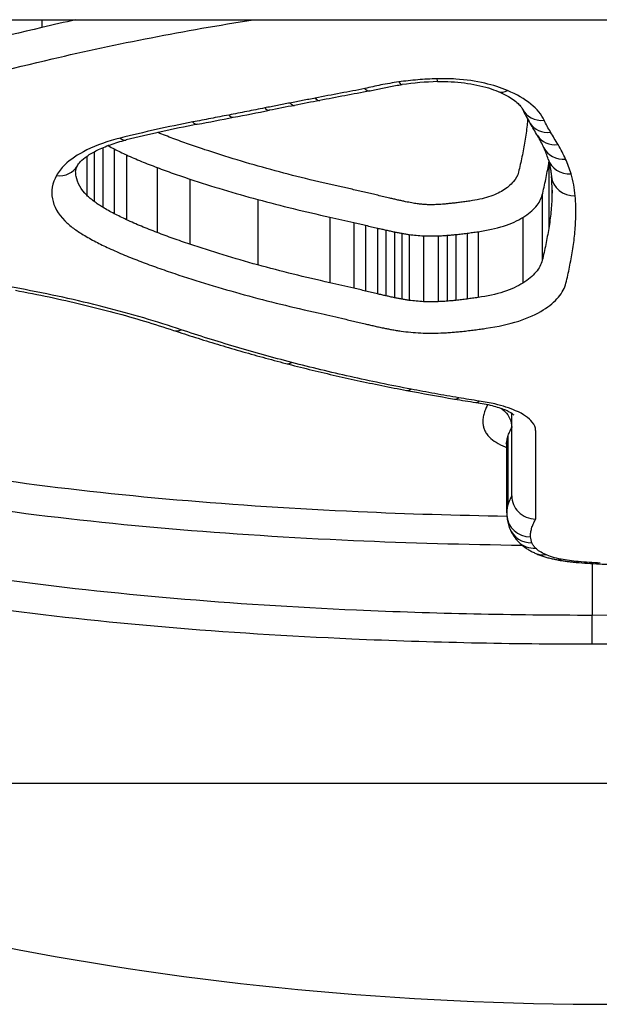
# Model space of a CAD drawing. Units: millimetres. Extents: x -2778 to 3830, y -2509 to 4243.
# Drawn here: x 168 to 170, y -428 to -424 of the extents above; entities that cross this region are included whole.
import ezdxf

# ---------------------------------------------------------------- set-up
doc = ezdxf.new("R2010")
doc.units = ezdxf.units.MM
doc.header["$LTSCALE"] = 100
doc.layers.add('SW_Toestellen', color=2, linetype='Continuous')

msp = doc.modelspace()

# ---------------------------------------------------------------- linework, layer by layer
at = {"layer": 'SW_Toestellen'}
for p, q in [((-349.1241, -424.0947), (330.1437, -424.0947)), ((168.1147, -424.0947), (168.1147, -424.127)), ((168.3697, -424.6306), (168.3697, -424.8809)), ((168.3026, -424.667), (168.3026, -424.8304)), ((168.3331, -424.6482), (168.3331, -424.8564)), ((168.4174, -424.6361), (168.4174, -424.9076)), ((168.469, -424.661), (168.469, -424.9329)), ((168.5969, -424.714), (168.5969, -424.9865)), ((170.2387, -424.697), (170.2387, -424.9693)), ((168.7341, -424.7624), (168.7341, -425.0355)), ((170.2522, -424.7882), (170.2522, -424.8311)), ((170.2114, -424.8292), (170.2114, -425.1031)), ((169.0188, -424.848), (169.0188, -425.1222)), ((169.3209, -424.9218), (169.3209, -425.197)), ((170.1308, -424.9233), (170.1308, -425.1984)), ((169.4215, -424.9446), (169.4215, -425.22)), ((169.4713, -424.9563), (169.4713, -425.2319)), ((169.521, -424.968), (169.521, -425.2437)), ((169.5564, -424.9761), (169.5564, -425.2519)), ((169.5924, -424.9839), (169.5924, -425.2598)), ((169.6227, -424.9897), (169.6227, -425.2657)), ((169.6539, -424.9947), (169.6539, -425.2708)), ((169.7139, -425.0003), (169.7139, -425.2764)), ((169.7756, -425.0005), (169.7756, -425.2766)), ((169.813, -424.9982), (169.813, -425.2743)), ((169.8498, -424.9948), (169.8498, -425.2709)), ((169.8964, -424.9894), (169.8964, -425.2653)), ((169.9424, -424.9831), (169.9424, -425.259)), ((170.0834, -426.0902), (170.0834, -425.7437)), ((170.1834, -425.8161), (170.1834, -426.188)), ((170.0624, -426.1609), (170.0624, -425.8738)), ((170.0674, -425.8419), (170.0674, -426.1286)), ((170.4208, -426.3742), (170.4208, -426.5914)), ((170.4208, -426.7113), (170.4208, -426.5914)), ((165.0952, -427.2947), (175.9244, -427.2947))]:
    msp.add_line(p, q, dxfattribs=at)
for centre, major_axis, ratio, start_param, end_param in [((169.7703, -424.2541), (0.0028, -0.1), 0.051126, 5.783313, 6.283185), ((169.6106, -424.2674), (0.0139, -0.099), 0.247634, 5.767614, 6.283185), ((169.8117, -424.6365), (0.6292, 0.0003), 0.449796, 1.632016, 1.872682), ((169.2603, -424.3349), (0.0189, -0.0982), 0.33315, 5.758302, 6.283185), ((178.8306, -432.1758), (25.4698, 1.503), 0.347751, 1.925738, 1.934599), ((170.0662, -424.3034), (-0.0392, -0.092), 0.587866, 0, 0.627432), ((169.0484, -424.376), (0.0192, -0.0981), 0.339232, 5.760891, 6.283185), ((181.7388, -432.7005), (33.551, 2.7508), 0.293442, 1.930501, 1.933902), ((169.1543, -424.3554), (0.0191, -0.0982), 0.336189, 5.759591, 6.283185), ((181.7596, -432.8621), (33.5777, 2.6923), 0.297798, 1.927634, 1.931032), ((170.2195, -424.4273), (-0.0906, -0.0424), 0.864909, 0, 1.186216), ((171.8438, -423.9547), (-1.7555, -0.3965), 0.563778, 0.122999, 0.187722), ((174.6873, -287.8271), (130.2022, 97.4127), 0.769675, 4.150498, 4.151504), ((168.8976, -424.4054), (0.0191, -0.0982), 0.339778, 5.763593, 6.283185), ((174.8423, -287.9692), (130.4593, 97.1915), 0.768349, 4.153069, 4.154074), ((170.0308, -425.8225), (3.2576, 0.0426), 0.434015, 1.963976, 2.065803), ((168.7467, -424.4347), (0.019, -0.0982), 0.340322, 5.766296, 6.283185), ((170.2463, -424.477), (-0.0854, -0.052), 0.854174, 0, 1.091198), ((161.0493, -421.6151), (9.4252, -4.6063), 0.305766, 0.434579, 0.445717), ((168.443, -424.5016), (0.0241, -0.0971), 0.421939, 5.751873, 6.283185), ((170.2775, -424.529), (-0.0861, -0.0509), 0.858613, 0, 1.101253), ((168.0317, -424.2729), (2.2157, -0.5847), 0.340557, 0.274246, 0.331831), ((170.3093, -424.5894), (-0.0908, -0.0419), 0.873046, 0, 1.18739), ((168.4691, -424.2349), (1.7686, -0.567), 0.309166, 0.204926, 0.27606), ((168.1755, -424.6583), (0.0877, -0.048), 0.869196, 5.156243, 6.283185), ((170.3324, -424.6509), (-0.096, -0.0279), 0.887, 0, 1.318681), ((170.3497, -424.7428), (-0.0996, -0.0085), 0.897633, 0, 1.494448), ((166.0775, -423.8616), (4.1544, -1.1078), 0.374755, 0.099567, 0.134077), ((168.6982, -425.3018), (-0.0317, -0.0948), 0.600894, 0, 0.507509), ((169.1619, -425.4386), (-0.0251, -0.0968), 0.528099, 0, 0.45702), ((169.6617, -425.5502), (-0.0187, -0.0982), 0.431931, 0, 0.414303), ((172.2348, -423.5758), (5.6334, 0.1316), 0.404039, 4.224886, 4.264747), ((169.8612, -425.586), (-0.0167, -0.0986), 0.399003, 0, 0.402541), ((170.5716, -425.0801), (1.736, 0.0118), 0.380818, 4.277594, 4.333265), ((169.9476, -425.5996), (-0.0143, -0.099), 0.35032, 0, 0.391915), ((170.7628, -426.1504), (-0.7003, -0.0145), 0.527489, 6.27223, 6.300897), ((170.1626, -426.1661), (-0.0999, -0.0054), 0.957202, 0, 1.518783), ((170.1682, -426.191), (-0.0928, -0.0372), 0.952123, 0, 1.205887), ((170.1836, -426.2136), (-0.0719, -0.0695), 0.92538, 0, 0.840638), ((170.2259, -426.2408), (-0.0409, -0.0912), 0.816006, 0, 0.502801), ((170.2901, -426.2597), (-0.0191, -0.0982), 0.553976, 0, 0.337701), ((170.3627, -426.2697), (-0.009, -0.0996), 0.300861, 0, 0.291832), ((170.5362, -426.1998), (0.611, 0.0005), 0.290631, 4.408802, 4.571594), ((170.5726, -426.135), (0.8593, 0.0001), 0.282946, 4.569916, 4.624905), ((170.5098, -425.6861), (6, 0), 0.422618, 3.828762, 5.596016)]:
    msp.add_ellipse(centre, major_axis=major_axis, ratio=ratio, start_param=start_param, end_param=end_param, dxfattribs=at)
for points, knots in [([(165.6649, -424.0947), (165.6421, -424.1206), (165.6202, -424.1466), (165.2766, -424.5716), (165.1636, -424.9725), (165.3907, -425.6748), (165.7511, -425.9701), (166.7362, -426.3537), (167.2806, -426.4756), (168.3683, -426.6238), (168.8824, -426.6661), (169.7447, -426.7041), (170.0828, -426.7113), (170.4208, -426.7113)], [-1.025712, -1.025712, -1.025712, -1.025712, -1.008691, -1.008691, -0.747452, -0.747452, -0.474589, -0.474589, -0.263661, -0.263661, -0.101408, -0.101408, 0, 0, 0, 0]), ([(170.4208, -426.7113), (171.5035, -426.7113), (172.5838, -426.6406), (174.2548, -426.3289), (174.8805, -426.1003), (175.5651, -425.5009), (175.678, -425.1476), (175.5046, -424.5444), (175.3717, -424.3177), (175.1758, -424.0943)], [-1.626544, -1.626544, -1.626544, -1.626544, -1.301724, -1.301724, -1.008691, -1.008691, -0.747452, -0.747452, -0.600823, -0.600823, -0.600823, -0.600823]), ([(168.1147, -424.127), (167.7626, -424.2095), (167.423, -424.3032), (166.7764, -424.5076), (166.4694, -424.6184), (166.182, -424.7347)], [0, 0, 0, 0, 0.1156833, 0.1156833, 0.2312987, 0.2312987, 0.2312987, 0.2312987]), ([(166.2497, -424.857), (166.5334, -424.7425), (166.8365, -424.6334), (167.4749, -424.432), (167.8103, -424.3397), (168.1579, -424.2585)], [-0.2312987, -0.2312987, -0.2312987, -0.2312987, -0.1156833, -0.1156833, 0, 0, 0, 0]), ([(169.7703, -424.3419), (169.7433, -424.3427), (169.7164, -424.3442), (169.663, -424.3486), (169.6366, -424.3516), (169.6106, -424.3552)], [-0.01624227, -0.01624227, -0.01624227, -0.01624227, -0.00812076, -0.00812076, 0, 0, 0, 0]), ([(170.0662, -424.3914), (170.0376, -424.3792), (170.0054, -424.3689), (169.9326, -424.3521), (169.8916, -424.3462), (169.8233, -424.3417), (169.7968, -424.3412), (169.7703, -424.3419)], [-0.03217474, -0.03217474, -0.03217474, -0.03217474, -0.02065922, -0.02065922, -0.00794585, -0.00794585, 0, 0, 0, 0]), ([(169.4676, -424.3833), (169.4339, -424.3897), (169.4002, -424.3961), (169.3311, -424.4094), (169.2957, -424.4162), (169.2603, -424.4231)], [-0.02235269, -0.02235269, -0.02235269, -0.02235269, -0.01146936, -0.01146936, 0, 0, 0, 0]), ([(169.6106, -424.3552), (169.5849, -424.3589), (169.5595, -424.3631), (169.5118, -424.3726), (169.4894, -424.3777), (169.4676, -424.3833)], [-0.01611114, -0.01611114, -0.01611114, -0.01611114, -0.00805557, -0.00805557, -0.00062837, -0.00062837, -0.00062837, -0.00062837]), ([(169.4676, -424.3833), (169.4677, -424.3834), (169.4678, -424.3835), (169.4736, -424.3893), (169.4792, -424.3925), (169.4862, -424.3934), (169.488, -424.3933), (169.4898, -424.3928)], [-0.000073183, -0.000073183, -0.000073183, -0.000073183, 0, 0, 0.004016395, 0.004016395, 0.00546271, 0.00546271, 0.00546271, 0.00546271]), ([(169.4898, -424.3928), (169.4983, -424.3907), (169.5069, -424.3886), (169.5243, -424.3845), (169.5331, -424.3826), (169.5509, -424.3789), (169.5599, -424.3771), (169.5781, -424.3737), (169.5873, -424.3721), (169.6058, -424.3691), (169.6151, -424.3677), (169.6245, -424.3664)], [0.00031659, 0.00031659, 0.00031659, 0.00031659, 0.0034755, 0.0034755, 0.00663441, 0.00663441, 0.00979332, 0.00979332, 0.01295223, 0.01295223, 0.01611114, 0.01611114, 0.01611114, 0.01611114]), ([(169.7731, -424.3541), (169.792, -424.3535), (169.811, -424.3537), (169.8486, -424.3555), (169.8672, -424.3571), (169.9035, -424.3617), (169.9211, -424.3646), (169.9548, -424.3717), (169.9708, -424.3759), (170.0007, -424.3851), (170.0145, -424.3901), (170.027, -424.3954)], [0, 0, 0, 0, 0.00643495, 0.00643495, 0.01286989, 0.01286989, 0.01930484, 0.01930484, 0.02573979, 0.02573979, 0.03217474, 0.03217474, 0.03217474, 0.03217474]), ([(169.2603, -424.4231), (169.2426, -424.4265), (169.2249, -424.4299), (169.1896, -424.4368), (169.172, -424.4402), (169.1543, -424.4436)], [-0.01145818, -0.01145818, -0.01145818, -0.01145818, -0.00572908, -0.00572908, 0, 0, 0, 0]), ([(170.027, -424.3954), (170.0396, -424.4008), (170.0513, -424.4064), (170.0722, -424.4179), (170.0815, -424.4237), (170.0977, -424.4351), (170.1045, -424.4406), (170.1155, -424.451), (170.1198, -424.4557), (170.1259, -424.4639), (170.1278, -424.4672), (170.129, -424.4697)], [0, 0, 0, 0, 0.00619686, 0.00619686, 0.01239371, 0.01239371, 0.01859057, 0.01859057, 0.02478742, 0.02478742, 0.03098428, 0.03098428, 0.03098428, 0.03098428]), ([(170.2195, -424.5158), (170.2086, -424.4922), (170.1896, -424.4693), (170.1377, -424.4272), (170.1046, -424.4079), (170.0662, -424.3914)], [-0.03098428, -0.03098428, -0.03098428, -0.03098428, -0.01549547, -0.01549547, 0, 0, 0, 0]), ([(169.0484, -424.4643), (169.0233, -424.4693), (168.9981, -424.4742), (168.9479, -424.484), (168.9227, -424.489), (168.8976, -424.4939)], [-0.01634174, -0.01634174, -0.01634174, -0.01634174, -0.00817087, -0.00817087, 0, 0, 0, 0]), ([(169.1543, -424.4436), (169.1366, -424.4471), (169.119, -424.4505), (169.0837, -424.4574), (169.0661, -424.4609), (169.0484, -424.4643)], [-0.01145807, -0.01145807, -0.01145807, -0.01145807, -0.00572902, -0.00572902, 0, 0, 0, 0]), ([(168.8976, -424.4939), (168.8724, -424.4988), (168.8473, -424.5037), (168.797, -424.5135), (168.7718, -424.5183), (168.7467, -424.5232)], [-0.01634173, -0.01634173, -0.01634173, -0.01634173, -0.00817087, -0.00817087, 0, 0, 0, 0]), ([(170.1501, -424.5107), (170.1495, -424.5195), (170.1488, -424.5283), (170.1457, -424.5593), (170.1427, -424.5813), (170.139, -424.6032)], [0.00955503, 0.00955503, 0.00955503, 0.00955503, 0.01574458, 0.01574458, 0.03148983, 0.03148983, 0.03148983, 0.03148983]), ([(170.0631, -426.1765), (169.8539, -426.1731), (169.6457, -426.1668), (168.9235, -426.1342), (168.423, -426.0919), (167.3651, -425.9439), (166.8363, -425.8224), (165.8943, -425.4438), (165.557, -425.1554), (165.4366, -424.7185), (165.4282, -424.6243), (165.4357, -424.5275)], [0.0358034, 0.0358034, 0.0358034, 0.0358034, 0.0987006, 0.0987006, 0.2566215, 0.2566215, 0.4619188, 0.4619188, 0.7241055, 0.7241055, 0.7923937, 0.7923937, 0.7923937, 0.7923937]), ([(168.7467, -424.5232), (168.6949, -424.5333), (168.6437, -424.5439), (168.5424, -424.5663), (168.4924, -424.5781), (168.443, -424.5904)], [-0.03365376, -0.03365376, -0.03365376, -0.03365376, -0.01682564, -0.01682564, 0, 0, 0, 0]), ([(170.2463, -424.5657), (170.2413, -424.5575), (170.2366, -424.5492), (170.2277, -424.5326), (170.2235, -424.5242), (170.2195, -424.5158)], [-0.01105297, -0.01105297, -0.01105297, -0.01105297, -0.0055263, -0.0055263, 0, 0, 0, 0]), ([(168.443, -424.5904), (168.3906, -424.6034), (168.343, -424.6204), (168.2648, -424.6592), (168.2334, -424.6805), (168.1953, -424.7177), (168.1837, -424.7326), (168.1755, -424.7477)], [-0.04503682, -0.04503682, -0.04503682, -0.04503682, -0.02718195, -0.02718195, -0.0104546, -0.0104546, 0, 0, 0, 0]), ([(168.6637, -424.5922), (168.6426, -424.5842), (168.6219, -424.576), (168.6013, -424.5675), (168.6009, -424.5673), (168.6006, -424.5672)], [0, 0, 0, 0, 0.008517683, 0.008517683, 0.008666202, 0.008666202, 0.008666202, 0.008666202]), ([(168.7967, -424.6392), (168.774, -424.6316), (168.7516, -424.624), (168.7072, -424.6083), (168.6853, -424.6003), (168.6637, -424.5922)], [0, 0, 0, 0, 0.00872083, 0.00872083, 0.0174373, 0.0174373, 0.0174373, 0.0174373]), ([(170.2775, -424.6179), (170.2724, -424.6093), (170.2672, -424.6006), (170.2568, -424.5831), (170.2516, -424.5744), (170.2463, -424.5657)], [-0.01175139, -0.01175139, -0.01175139, -0.01175139, -0.00587573, -0.00587573, 0, 0, 0, 0]), ([(168.2632, -424.7063), (168.2655, -424.7021), (168.2696, -424.6962), (168.2829, -424.6823), (168.2921, -424.6744), (168.3155, -424.658), (168.3297, -424.6496), (168.3624, -424.6334), (168.3809, -424.6255), (168.4216, -424.6111), (168.4436, -424.6044), (168.4671, -424.5986)], [0, 0, 0, 0, 0.00900736, 0.00900736, 0.01801473, 0.01801473, 0.02702209, 0.02702209, 0.03602946, 0.03602946, 0.04503682, 0.04503682, 0.04503682, 0.04503682]), ([(168.3911, -424.622), (168.3917, -424.6224), (168.3923, -424.6227), (168.4009, -424.6275), (168.409, -424.6318), (168.4174, -424.6361)], [-0.003806646, -0.003806646, -0.003806646, -0.003806646, -0.003525527, -0.003525527, 0, 0, 0, 0]), ([(170.139, -424.6032), (170.1352, -424.6253), (170.131, -424.6473), (170.122, -424.6908), (170.1171, -424.7124), (170.1119, -424.7338)], [0, 0, 0, 0, 0.01590149, 0.01590149, 0.03180361, 0.03180361, 0.03180361, 0.03180361]), ([(170.3093, -424.6786), (170.3046, -424.6685), (170.2996, -424.6584), (170.289, -424.6381), (170.2834, -424.628), (170.2775, -424.6179)], [-0.01367087, -0.01367087, -0.01367087, -0.01367087, -0.0068356, -0.0068356, 0, 0, 0, 0]), ([(168.4174, -424.6361), (168.4257, -424.6403), (168.4342, -424.6445), (168.4514, -424.6529), (168.4602, -424.657), (168.469, -424.661)], [-0.007306129, -0.007306129, -0.007306129, -0.007306129, -0.003653064, -0.003653064, 0, 0, 0, 0]), ([(168.469, -424.661), (168.4893, -424.6703), (168.5102, -424.6794), (168.5528, -424.697), (168.5746, -424.7056), (168.5969, -424.714)], [-0.01702765, -0.01702765, -0.01702765, -0.01702765, -0.00851768, -0.00851768, 0, 0, 0, 0]), ([(169.0745, -424.723), (169.0268, -424.71), (168.9797, -424.6965), (168.8871, -424.6685), (168.8415, -424.6541), (168.7967, -424.6392)], [0, 0, 0, 0, 0.01724255, 0.01724255, 0.03447255, 0.03447255, 0.03447255, 0.03447255]), ([(168.2559, -424.7304), (168.2559, -424.7292), (168.256, -424.728), (168.2562, -424.7254), (168.2564, -424.7241), (168.2571, -424.7212), (168.2575, -424.7196), (168.2586, -424.7163), (168.2593, -424.7145), (168.261, -424.7106), (168.262, -424.7085), (168.2632, -424.7063)], [0.02757577, 0.02757577, 0.02757577, 0.02757577, 0.03085974, 0.03085974, 0.0341437, 0.0341437, 0.03742766, 0.03742766, 0.04071163, 0.04071163, 0.04399559, 0.04399559, 0.04399559, 0.04399559]), ([(168.5969, -424.714), (168.6193, -424.7224), (168.6419, -424.7306), (168.6876, -424.7467), (168.7107, -424.7546), (168.7341, -424.7624)], [-0.0174373, -0.0174373, -0.0174373, -0.0174373, -0.00872083, -0.00872083, 0, 0, 0, 0]), ([(170.2114, -424.8292), (170.2167, -424.8075), (170.2216, -424.7856), (170.2307, -424.7416), (170.2349, -424.7194), (170.2387, -424.697)], [-0.03180361, -0.03180361, -0.03180361, -0.03180361, -0.01590149, -0.01590149, 0, 0, 0, 0]), ([(170.2364, -424.6788), (170.2378, -424.6837), (170.2391, -424.6886), (170.2416, -424.6984), (170.2427, -424.7033), (170.2447, -424.713), (170.2456, -424.7179), (170.2472, -424.7275), (170.248, -424.7323), (170.2492, -424.7418), (170.2497, -424.7466), (170.2501, -424.7513)], [0, 0, 0, 0, 0.00416292, 0.00416292, 0.00832584, 0.00832584, 0.01248876, 0.01248876, 0.01665167, 0.01665167, 0.02081459, 0.02081459, 0.02081459, 0.02081459]), ([(170.3324, -424.7403), (170.3294, -424.73), (170.326, -424.7197), (170.3183, -424.6992), (170.314, -424.6889), (170.3093, -424.6786)], [-0.01385637, -0.01385637, -0.01385637, -0.01385637, -0.00692833, -0.00692833, 0, 0, 0, 0]), ([(168.1755, -424.7477), (168.1581, -424.7797), (168.1522, -424.8126), (168.1641, -424.8769), (168.1819, -424.9084), (168.2106, -424.9375)], [-0.04399559, -0.04399559, -0.04399559, -0.04399559, -0.02199908, -0.02199908, 0, 0, 0, 0]), ([(168.3026, -424.8304), (168.2781, -424.8055), (168.2629, -424.7787), (168.2565, -424.7444), (168.2559, -424.7374), (168.2559, -424.7304)], [0, 0, 0, 0, 0.02199908, 0.02199908, 0.02757577, 0.02757577, 0.02757577, 0.02757577]), ([(169.369, -424.7953), (169.3187, -424.7842), (169.2689, -424.7727), (169.1707, -424.7486), (169.1222, -424.736), (169.0745, -424.723)], [0, 0, 0, 0, 0.0172474, 0.0172474, 0.03448255, 0.03448255, 0.03448255, 0.03448255]), ([(170.1119, -424.7338), (170.1086, -424.7475), (170.1013, -424.7609), (170.0792, -424.7866), (170.0644, -424.7989), (170.0463, -424.8103)], [0, 0, 0, 0, 0.01012235, 0.01012235, 0.02028438, 0.02028438, 0.02028438, 0.02028438]), ([(170.3497, -424.8326), (170.3484, -424.8173), (170.3463, -424.802), (170.3405, -424.7712), (170.3369, -424.7558), (170.3324, -424.7403)], [-0.02081459, -0.02081459, -0.02081459, -0.02081459, -0.01040744, -0.01040744, 0, 0, 0, 0]), ([(168.7341, -424.7624), (168.7801, -424.7776), (168.8268, -424.7923), (168.9217, -424.8209), (168.9699, -424.8346), (169.0188, -424.848)], [-0.03447255, -0.03447255, -0.03447255, -0.03447255, -0.01724255, -0.01724255, 0, 0, 0, 0]), ([(169.4724, -424.8189), (169.4554, -424.8148), (169.4382, -424.8109), (169.4037, -424.803), (169.3864, -424.7991), (169.369, -424.7953)], [0, 0, 0, 0, 0.00595064, 0.00595064, 0.01190256, 0.01190256, 0.01190256, 0.01190256]), ([(165.3437, -424.8201), (165.3483, -424.8487), (165.3545, -424.8769), (165.4596, -425.2597), (165.8039, -425.5539), (166.7651, -425.9387), (167.3045, -426.0616), (168.3836, -426.211), (168.8939, -426.2536), (169.6536, -426.2874), (169.8898, -426.2941), (170.1268, -426.2971)], [-0.7446911, -0.7446911, -0.7446911, -0.7446911, -0.7241055, -0.7241055, -0.4619188, -0.4619188, -0.2566215, -0.2566215, -0.0987006, -0.0987006, -0.0288431, -0.0288431, -0.0288431, -0.0288431]), ([(168.3331, -424.8564), (168.3274, -424.8522), (168.322, -424.848), (168.3118, -424.8393), (168.3071, -424.8349), (168.3026, -424.8304)], [0, 0, 0, 0, 0.004029323, 0.004029323, 0.008058645, 0.008058645, 0.008058645, 0.008058645]), ([(169.5223, -424.8306), (169.514, -424.8286), (169.5056, -424.8267), (169.489, -424.8228), (169.4807, -424.8208), (169.4724, -424.8189)], [0, 0, 0, 0, 0.002895866, 0.002895866, 0.005791732, 0.005791732, 0.005791732, 0.005791732]), ([(169.5721, -424.8423), (169.5638, -424.8403), (169.5555, -424.8384), (169.5389, -424.8345), (169.5306, -424.8325), (169.5223, -424.8306)], [0, 0, 0, 0, 0.002895849, 0.002895849, 0.005791698, 0.005791698, 0.005791698, 0.005791698]), ([(170.0463, -424.8103), (170.0463, -424.8104), (170.0462, -424.8104), (170.0462, -424.8104), (170.0303, -424.8205), (170.0101, -424.8295), (169.9633, -424.8444), (169.9366, -424.8503), (169.9082, -424.8544)], [-0.0000264, -0.0000264, -0.0000264, -0.0000264, 0, 0, 0, 0.00896425, 0.00896425, 0.01802689, 0.01802689, 0.01802689, 0.01802689]), ([(170.1308, -424.9233), (170.153, -424.9093), (170.1712, -424.8942), (170.1983, -424.8625), (170.2073, -424.846), (170.2114, -424.8292)], [-0.02028438, -0.02028438, -0.02028438, -0.02028438, -0.01012235, -0.01012235, 0, 0, 0, 0]), ([(170.2522, -424.8311), (170.2515, -424.8545), (170.25, -424.8777), (170.2455, -424.9238), (170.2425, -424.9466), (170.2387, -424.9693)], [0, 0, 0, 0, 0.01652533, 0.01652533, 0.03305081, 0.03305081, 0.03305081, 0.03305081]), ([(170.3522, -424.9219), (170.3526, -424.9071), (170.3527, -424.8923), (170.3518, -424.8626), (170.351, -424.8476), (170.3497, -424.8326)], [-0.02040959, -0.02040959, -0.02040959, -0.02040959, -0.01020481, -0.01020481, 0, 0, 0, 0]), ([(168.3697, -424.8809), (168.3632, -424.8769), (168.3569, -424.8729), (168.3447, -424.8647), (168.3388, -424.8606), (168.3331, -424.8564)], [0, 0, 0, 0, 0.003795073, 0.003795073, 0.007590145, 0.007590145, 0.007590145, 0.007590145]), ([(168.4174, -424.9076), (168.409, -424.9033), (168.4009, -424.8989), (168.385, -424.89), (168.3773, -424.8855), (168.3697, -424.8809)], [0, 0, 0, 0, 0.004323971, 0.004323971, 0.008647942, 0.008647942, 0.008647942, 0.008647942]), ([(169.0188, -424.848), (169.0678, -424.8613), (169.1174, -424.8741), (169.2182, -424.8987), (169.2692, -424.9105), (169.3209, -424.9218)], [-0.03448255, -0.03448255, -0.03448255, -0.03448255, -0.0172474, -0.0172474, 0, 0, 0, 0]), ([(169.6064, -424.8502), (169.6007, -424.8489), (169.5949, -424.8476), (169.5835, -424.845), (169.5778, -424.8436), (169.5721, -424.8423)], [0, 0, 0, 0, 0.001988643, 0.001988643, 0.003977287, 0.003977287, 0.003977287, 0.003977287]), ([(169.6388, -424.8573), (169.6334, -424.8561), (169.6279, -424.855), (169.6171, -424.8526), (169.6117, -424.8515), (169.6064, -424.8502)], [0, 0, 0, 0, 0.001851192, 0.001851192, 0.003702383, 0.003702383, 0.003702383, 0.003702383]), ([(169.6647, -424.8623), (169.6603, -424.8615), (169.656, -424.8607), (169.6474, -424.859), (169.6431, -424.8582), (169.6388, -424.8573)], [0, 0, 0, 0, 0.001442086, 0.001442086, 0.002884172, 0.002884172, 0.002884172, 0.002884172]), ([(169.6877, -424.866), (169.6838, -424.8655), (169.6799, -424.8649), (169.6723, -424.8637), (169.6685, -424.863), (169.6647, -424.8623)], [0, 0, 0, 0, 0.00124431, 0.00124431, 0.002488619, 0.002488619, 0.002488619, 0.002488619]), ([(169.7258, -424.8696), (169.7193, -424.8693), (169.7129, -424.8688), (169.7001, -424.8676), (169.6939, -424.8669), (169.6877, -424.866)], [0, 0, 0, 0, 0.00196045, 0.00196045, 0.003920899, 0.003920899, 0.003920899, 0.003920899]), ([(169.7653, -424.8697), (169.7588, -424.87), (169.7522, -424.8701), (169.739, -424.87), (169.7323, -424.8699), (169.7258, -424.8696)], [0, 0, 0, 0, 0.001982009, 0.001982009, 0.003964018, 0.003964018, 0.003964018, 0.003964018]), ([(169.7929, -424.868), (169.7884, -424.8684), (169.7838, -424.8687), (169.7746, -424.8693), (169.77, -424.8695), (169.7653, -424.8697)], [0, 0, 0, 0, 0.00139672, 0.00139672, 0.00279344, 0.00279344, 0.00279344, 0.00279344]), ([(169.8239, -424.8651), (169.8188, -424.8657), (169.8137, -424.8662), (169.8033, -424.8672), (169.7981, -424.8676), (169.7929, -424.868)], [0, 0, 0, 0, 0.001592328, 0.001592328, 0.003184657, 0.003184657, 0.003184657, 0.003184657]), ([(169.865, -424.8603), (169.8582, -424.8612), (169.8514, -424.862), (169.8377, -424.8636), (169.8308, -424.8644), (169.8239, -424.8651)], [0, 0, 0, 0, 0.002144892, 0.002144892, 0.004289785, 0.004289785, 0.004289785, 0.004289785]), ([(169.9082, -424.8544), (169.901, -424.8554), (169.8938, -424.8564), (169.8795, -424.8584), (169.8723, -424.8594), (169.865, -424.8603)], [0, 0, 0, 0, 0.002283527, 0.002283527, 0.004567054, 0.004567054, 0.004567054, 0.004567054]), ([(168.469, -424.9329), (168.4601, -424.9288), (168.4514, -424.9246), (168.4342, -424.9162), (168.4257, -424.9119), (168.4174, -424.9076)], [0, 0, 0, 0, 0.004204431, 0.004204431, 0.008408863, 0.008408863, 0.008408863, 0.008408863]), ([(169.3209, -424.9218), (169.3378, -424.9255), (169.3547, -424.9293), (169.3882, -424.9369), (169.4049, -424.9407), (169.4215, -424.9446)], [-0.01190256, -0.01190256, -0.01190256, -0.01190256, -0.00595064, -0.00595064, 0, 0, 0, 0]), ([(169.9424, -424.9831), (169.9809, -424.9776), (170.0173, -424.9696), (170.0813, -424.9493), (170.1089, -424.9371), (170.1308, -424.9233)], [-0.01802689, -0.01802689, -0.01802689, -0.01802689, -0.00896425, -0.00896425, 0, 0, 0, 0]), ([(170.3385, -425.063), (170.3423, -425.0399), (170.3454, -425.0165), (170.35, -424.9695), (170.3515, -424.9458), (170.3522, -424.9219)], [-0.03305081, -0.03305081, -0.03305081, -0.03305081, -0.01652533, -0.01652533, 0, 0, 0, 0]), ([(170.4208, -426.5914), (170.0893, -426.5914), (169.7577, -426.5843), (168.9119, -426.5466), (168.4077, -426.5046), (167.3409, -426.3577), (166.8071, -426.2372), (165.8411, -425.8597), (165.4876, -425.5699), (165.3464, -425.1345), (165.3329, -425.0464), (165.3331, -424.9557)], [0, 0, 0, 0, 0.1014079, 0.1014079, 0.2636606, 0.2636606, 0.4745891, 0.4745891, 0.7474523, 0.7474523, 0.8132674, 0.8132674, 0.8132674, 0.8132674]), ([(168.2106, -424.9375), (168.2159, -424.9429), (168.2215, -424.9481), (168.2336, -424.9585), (168.24, -424.9636), (168.2468, -424.9685)], [-0.008058645, -0.008058645, -0.008058645, -0.008058645, -0.004029323, -0.004029323, 0, 0, 0, 0]), ([(168.5969, -424.9865), (168.5746, -424.978), (168.5528, -424.9693), (168.5101, -424.9515), (168.4893, -424.9423), (168.469, -424.9329)], [0, 0, 0, 0, 0.00950493, 0.00950493, 0.01900829, 0.01900829, 0.01900829, 0.01900829]), ([(169.4215, -424.9446), (169.4298, -424.9466), (169.4381, -424.9485), (169.4547, -424.9524), (169.463, -424.9544), (169.4713, -424.9563)], [-0.005791732, -0.005791732, -0.005791732, -0.005791732, -0.002895866, -0.002895866, 0, 0, 0, 0]), ([(169.4713, -424.9563), (169.4796, -424.9582), (169.4879, -424.9602), (169.5045, -424.9641), (169.5128, -424.966), (169.521, -424.968)], [-0.005791698, -0.005791698, -0.005791698, -0.005791698, -0.002895849, -0.002895849, 0, 0, 0, 0]), ([(175.5085, -424.9556), (175.5078, -425.224), (175.3862, -425.4695), (174.7947, -425.9875), (174.181, -426.2128), (172.5423, -426.521), (171.4828, -426.5914), (170.4208, -426.5914)], [0.8132674, 0.8132674, 0.8132674, 0.8132674, 1.0086913, 1.0086913, 1.3017245, 1.3017245, 1.6265444, 1.6265444, 1.6265444, 1.6265444]), ([(168.2468, -424.9685), (168.2532, -424.9732), (168.2599, -424.9779), (168.2735, -424.987), (168.2806, -424.9915), (168.2878, -424.9959)], [-0.007590145, -0.007590145, -0.007590145, -0.007590145, -0.003795073, -0.003795073, 0, 0, 0, 0]), ([(168.2878, -424.9959), (168.2961, -425.0009), (168.3046, -425.0059), (168.322, -425.0157), (168.331, -425.0205), (168.3401, -425.0252)], [-0.008647942, -0.008647942, -0.008647942, -0.008647942, -0.004323971, -0.004323971, 0, 0, 0, 0]), ([(168.7341, -425.0355), (168.7107, -425.0276), (168.6876, -425.0196), (168.6418, -425.0033), (168.6192, -424.995), (168.5969, -424.9865)], [0, 0, 0, 0, 0.00932266, 0.00932266, 0.01864435, 0.01864435, 0.01864435, 0.01864435]), ([(169.521, -424.968), (169.5269, -424.9693), (169.5328, -424.9707), (169.5446, -424.9734), (169.5505, -424.9748), (169.5564, -424.9761)], [-0.003977287, -0.003977287, -0.003977287, -0.003977287, -0.001988643, -0.001988643, 0, 0, 0, 0]), ([(169.5564, -424.9761), (169.5624, -424.9774), (169.5683, -424.9788), (169.5803, -424.9814), (169.5863, -424.9826), (169.5924, -424.9839)], [-0.003702383, -0.003702383, -0.003702383, -0.003702383, -0.001851192, -0.001851192, 0, 0, 0, 0]), ([(169.5924, -424.9839), (169.5974, -424.9849), (169.6024, -424.9859), (169.6125, -424.9878), (169.6175, -424.9888), (169.6227, -424.9897)], [-0.002884172, -0.002884172, -0.002884172, -0.002884172, -0.001442086, -0.001442086, 0, 0, 0, 0]), ([(169.6227, -424.9897), (169.6278, -424.9907), (169.6329, -424.9915), (169.6433, -424.9932), (169.6486, -424.994), (169.6539, -424.9947)], [-0.002488619, -0.002488619, -0.002488619, -0.002488619, -0.00124431, -0.00124431, 0, 0, 0, 0]), ([(169.6539, -424.9947), (169.6636, -424.9961), (169.6735, -424.9972), (169.6935, -424.9991), (169.7037, -424.9998), (169.7139, -425.0003)], [-0.003920899, -0.003920899, -0.003920899, -0.003920899, -0.00196045, -0.00196045, 0, 0, 0, 0]), ([(169.7139, -425.0003), (169.7241, -425.0007), (169.7344, -425.001), (169.755, -425.0011), (169.7654, -425.0009), (169.7756, -425.0005)], [-0.003964018, -0.003964018, -0.003964018, -0.003964018, -0.001982009, -0.001982009, 0, 0, 0, 0]), ([(169.7756, -425.0005), (169.7819, -425.0002), (169.7881, -424.9999), (169.8006, -424.9991), (169.8068, -424.9987), (169.813, -424.9982)], [-0.00279344, -0.00279344, -0.00279344, -0.00279344, -0.00139672, -0.00139672, 0, 0, 0, 0]), ([(169.813, -424.9982), (169.8192, -424.9977), (169.8254, -424.9972), (169.8376, -424.9961), (169.8438, -424.9955), (169.8498, -424.9948)], [-0.003184657, -0.003184657, -0.003184657, -0.003184657, -0.001592328, -0.001592328, 0, 0, 0, 0]), ([(169.8498, -424.9948), (169.8577, -424.994), (169.8655, -424.9931), (169.881, -424.9913), (169.8887, -424.9904), (169.8964, -424.9894)], [-0.004289785, -0.004289785, -0.004289785, -0.004289785, -0.002144892, -0.002144892, 0, 0, 0, 0]), ([(169.8964, -424.9894), (169.9041, -424.9884), (169.9118, -424.9873), (169.9271, -424.9853), (169.9347, -424.9842), (169.9424, -424.9831)], [-0.004567054, -0.004567054, -0.004567054, -0.004567054, -0.002283527, -0.002283527, 0, 0, 0, 0]), ([(170.2387, -424.9693), (170.2349, -424.9919), (170.2307, -425.0144), (170.2216, -425.0591), (170.2167, -425.0812), (170.2114, -425.1031)], [0, 0, 0, 0, 0.01637888, 0.01637888, 0.03275791, 0.03275791, 0.03275791, 0.03275791]), ([(168.3401, -425.0252), (168.349, -425.0298), (168.358, -425.0344), (168.3764, -425.0433), (168.3857, -425.0478), (168.3952, -425.0521)], [-0.008408863, -0.008408863, -0.008408863, -0.008408863, -0.004204431, -0.004204431, 0, 0, 0, 0]), ([(169.0188, -425.1222), (168.9699, -425.1087), (168.9217, -425.0947), (168.8268, -425.0658), (168.7801, -425.0509), (168.7341, -425.0355)], [0, 0, 0, 0, 0.01816699, 0.01816699, 0.03633113, 0.03633113, 0.03633113, 0.03633113]), ([(168.3952, -425.0521), (168.4165, -425.062), (168.4384, -425.0716), (168.4833, -425.0904), (168.5062, -425.0995), (168.5297, -425.1084)], [-0.01900829, -0.01900829, -0.01900829, -0.01900829, -0.00950493, -0.00950493, 0, 0, 0, 0]), ([(170.3109, -425.1985), (170.3163, -425.1762), (170.3212, -425.1539), (170.3304, -425.1087), (170.3346, -425.0859), (170.3385, -425.063)], [-0.03275791, -0.03275791, -0.03275791, -0.03275791, -0.01637888, -0.01637888, 0, 0, 0, 0]), ([(168.5297, -425.1084), (168.5527, -425.1171), (168.576, -425.1257), (168.6231, -425.1425), (168.647, -425.1507), (168.6711, -425.1588)], [-0.01864435, -0.01864435, -0.01864435, -0.01864435, -0.00932266, -0.00932266, 0, 0, 0, 0]), ([(169.3209, -425.197), (169.2692, -425.1855), (169.2182, -425.1735), (169.1174, -425.1486), (169.0678, -425.1356), (169.0188, -425.1222)], [0, 0, 0, 0, 0.01819059, 0.01819059, 0.03637839, 0.03637839, 0.03637839, 0.03637839]), ([(170.2114, -425.1031), (170.2073, -425.1202), (170.1984, -425.1369), (170.1713, -425.1689), (170.1531, -425.1842), (170.1308, -425.1984)], [0, 0, 0, 0, 0.01490815, 0.01490815, 0.02982087, 0.02982087, 0.02982087, 0.02982087]), ([(168.0213, -425.2217), (167.897, -425.1987), (167.7642, -425.1831), (167.4934, -425.1685), (167.3553, -425.1695), (167.2206, -425.1787)], [-0.08195644, -0.08195644, -0.08195644, -0.08195644, -0.04098317, -0.04098317, 0, 0, 0, 0]), ([(168.6711, -425.1588), (168.7181, -425.1745), (168.766, -425.1898), (168.8632, -425.2193), (168.9126, -425.2335), (168.9627, -425.2473)], [-0.03633113, -0.03633113, -0.03633113, -0.03633113, -0.01816699, -0.01816699, 0, 0, 0, 0]), ([(169.4215, -425.22), (169.4049, -425.2161), (169.3882, -425.2122), (169.3547, -425.2045), (169.3378, -425.2007), (169.3209, -425.197)], [0, 0, 0, 0, 0.00564277, 0.00564277, 0.0112859, 0.0112859, 0.0112859, 0.0112859]), ([(170.1308, -425.1984), (170.1091, -425.2123), (170.0814, -425.2248), (170.0175, -425.2453), (169.9811, -425.2534), (169.9424, -425.259)], [0, 0, 0, 0, 0.0156823, 0.0156823, 0.03137204, 0.03137204, 0.03137204, 0.03137204]), ([(170.2156, -425.3113), (170.242, -425.2946), (170.2634, -425.2765), (170.2955, -425.2385), (170.3061, -425.2187), (170.3109, -425.1985)], [-0.02982087, -0.02982087, -0.02982087, -0.02982087, -0.01490815, -0.01490815, 0, 0, 0, 0]), ([(168.0032, -425.2286), (168.0513, -425.2375), (168.0987, -425.2469), (168.1921, -425.2666), (168.2381, -425.2769), (168.3285, -425.2986), (168.3729, -425.3099), (168.46, -425.3333), (168.5026, -425.3454), (168.586, -425.3705), (168.6268, -425.3834), (168.6665, -425.3967)], [0, 0, 0, 0, 0.01611737, 0.01611737, 0.03223473, 0.03223473, 0.0483521, 0.0483521, 0.06446946, 0.06446946, 0.08058683, 0.08058683, 0.08058683, 0.08058683]), ([(168.6982, -425.394), (168.5964, -425.3598), (168.4884, -425.328), (168.262, -425.2703), (168.1436, -425.2443), (168.0213, -425.2217)], [-0.08058683, -0.08058683, -0.08058683, -0.08058683, -0.04030297, -0.04030297, 0, 0, 0, 0]), ([(168.9627, -425.2473), (169.0128, -425.261), (169.0637, -425.2743), (169.167, -425.2997), (169.2193, -425.3119), (169.2723, -425.3236)], [-0.03637839, -0.03637839, -0.03637839, -0.03637839, -0.01819059, -0.01819059, 0, 0, 0, 0]), ([(169.4713, -425.2319), (169.463, -425.2299), (169.4547, -425.2279), (169.4381, -425.224), (169.4298, -425.222), (169.4215, -425.22)], [0, 0, 0, 0, 0.002901403, 0.002901403, 0.005802806, 0.005802806, 0.005802806, 0.005802806]), ([(169.521, -425.2437), (169.5128, -425.2417), (169.5045, -425.2397), (169.4879, -425.2358), (169.4796, -425.2338), (169.4713, -425.2319)], [0, 0, 0, 0, 0.002901399, 0.002901399, 0.005802798, 0.005802798, 0.005802798, 0.005802798]), ([(169.5564, -425.2519), (169.5505, -425.2506), (169.5446, -425.2492), (169.5328, -425.2464), (169.5269, -425.2451), (169.521, -425.2437)], [0, 0, 0, 0, 0.002118999, 0.002118999, 0.004237998, 0.004237998, 0.004237998, 0.004237998]), ([(169.5924, -425.2598), (169.5863, -425.2585), (169.5803, -425.2572), (169.5683, -425.2546), (169.5624, -425.2533), (169.5564, -425.2519)], [0, 0, 0, 0, 0.002257867, 0.002257867, 0.004515735, 0.004515735, 0.004515735, 0.004515735]), ([(169.6227, -425.2657), (169.6175, -425.2648), (169.6125, -425.2638), (169.6024, -425.2618), (169.5974, -425.2608), (169.5924, -425.2598)], [0, 0, 0, 0, 0.001941072, 0.001941072, 0.003882143, 0.003882143, 0.003882143, 0.003882143]), ([(169.6539, -425.2708), (169.6486, -425.27), (169.6433, -425.2692), (169.6329, -425.2675), (169.6278, -425.2667), (169.6227, -425.2657)], [0, 0, 0, 0, 0.002141184, 0.002141184, 0.004282368, 0.004282368, 0.004282368, 0.004282368]), ([(169.7139, -425.2764), (169.7037, -425.2759), (169.6935, -425.2752), (169.6735, -425.2733), (169.6636, -425.2722), (169.6539, -425.2708)], [0, 0, 0, 0, 0.00423271, 0.00423271, 0.00846542, 0.00846542, 0.00846542, 0.00846542]), ([(169.7756, -425.2766), (169.7654, -425.277), (169.755, -425.2772), (169.7344, -425.2771), (169.7241, -425.2769), (169.7139, -425.2764)], [0, 0, 0, 0, 0.004216663, 0.004216663, 0.008433326, 0.008433326, 0.008433326, 0.008433326]), ([(169.813, -425.2743), (169.8068, -425.2748), (169.8006, -425.2753), (169.7882, -425.276), (169.7819, -425.2763), (169.7756, -425.2766)], [0, 0, 0, 0, 0.002395094, 0.002395094, 0.004790189, 0.004790189, 0.004790189, 0.004790189]), ([(169.8498, -425.2709), (169.8438, -425.2715), (169.8376, -425.2721), (169.8254, -425.2733), (169.8192, -425.2738), (169.813, -425.2743)], [0, 0, 0, 0, 0.002197772, 0.002197772, 0.004395544, 0.004395544, 0.004395544, 0.004395544]), ([(169.8964, -425.2653), (169.8887, -425.2664), (169.881, -425.2673), (169.8655, -425.2692), (169.8577, -425.27), (169.8498, -425.2709)], [0, 0, 0, 0, 0.002723463, 0.002723463, 0.005446926, 0.005446926, 0.005446926, 0.005446926]), ([(169.9424, -425.259), (169.9347, -425.2601), (169.9271, -425.2612), (169.9118, -425.2633), (169.9041, -425.2643), (169.8964, -425.2653)], [0, 0, 0, 0, 0.002582985, 0.002582985, 0.005165971, 0.005165971, 0.005165971, 0.005165971]), ([(169.2723, -425.3236), (169.2888, -425.3273), (169.3051, -425.331), (169.3377, -425.3384), (169.3539, -425.3422), (169.37, -425.346)], [-0.0112859, -0.0112859, -0.0112859, -0.0112859, -0.00564277, -0.00564277, 0, 0, 0, 0]), ([(169.9769, -425.388), (170.026, -425.3809), (170.0721, -425.3706), (170.1531, -425.3447), (170.188, -425.329), (170.2156, -425.3113)], [-0.03137204, -0.03137204, -0.03137204, -0.03137204, -0.0156823, -0.0156823, -0.00002625, -0.00002625, -0.00002625, -0.00002625]), ([(169.37, -425.346), (169.3783, -425.348), (169.3866, -425.3499), (169.4032, -425.3538), (169.4115, -425.3558), (169.4198, -425.3578)], [-0.005802806, -0.005802806, -0.005802806, -0.005802806, -0.002901403, -0.002901403, 0, 0, 0, 0]), ([(169.4198, -425.3578), (169.4281, -425.3597), (169.4364, -425.3617), (169.453, -425.3656), (169.4613, -425.3675), (169.4695, -425.3695)], [-0.005802798, -0.005802798, -0.005802798, -0.005802798, -0.002901399, -0.002901399, 0, 0, 0, 0]), ([(169.4695, -425.3695), (169.4756, -425.3709), (169.4817, -425.3723), (169.4938, -425.3752), (169.4999, -425.3766), (169.506, -425.378)], [-0.004237998, -0.004237998, -0.004237998, -0.004237998, -0.002118999, -0.002118999, 0, 0, 0, 0]), ([(169.506, -425.378), (169.5125, -425.3795), (169.519, -425.3809), (169.5322, -425.3838), (169.5388, -425.3852), (169.5455, -425.3866)], [-0.004515735, -0.004515735, -0.004515735, -0.004515735, -0.002257867, -0.002257867, 0, 0, 0, 0]), ([(168.6665, -425.3967), (168.6966, -425.4067), (168.727, -425.4166), (168.7882, -425.4361), (168.8191, -425.4457), (168.8813, -425.4645), (168.9127, -425.4737), (168.9759, -425.4919), (169.0078, -425.5008), (169.0719, -425.5184), (169.1042, -425.527), (169.1368, -425.5354)], [0, 0, 0, 0, 0.01172841, 0.01172841, 0.02345683, 0.02345683, 0.03518524, 0.03518524, 0.04691366, 0.04691366, 0.05864207, 0.05864207, 0.05864207, 0.05864207]), ([(169.1619, -425.5314), (169.0816, -425.5104), (169.0027, -425.4885), (168.848, -425.4427), (168.7723, -425.4188), (168.6982, -425.394)], [-0.05864207, -0.05864207, -0.05864207, -0.05864207, -0.02931781, -0.02931781, 0, 0, 0, 0]), ([(169.5455, -425.3866), (169.5512, -425.3878), (169.5569, -425.3889), (169.5685, -425.3912), (169.5743, -425.3923), (169.5802, -425.3933)], [-0.003882143, -0.003882143, -0.003882143, -0.003882143, -0.001941072, -0.001941072, 0, 0, 0, 0]), ([(169.5802, -425.3933), (169.5866, -425.3945), (169.5932, -425.3957), (169.6063, -425.3978), (169.613, -425.3988), (169.6197, -425.3998)], [-0.004282368, -0.004282368, -0.004282368, -0.004282368, -0.002141184, -0.002141184, 0, 0, 0, 0]), ([(169.6197, -425.3998), (169.633, -425.4016), (169.6465, -425.4032), (169.6739, -425.4058), (169.6879, -425.4067), (169.7019, -425.4074)], [-0.00846542, -0.00846542, -0.00846542, -0.00846542, -0.00423271, -0.00423271, 0, 0, 0, 0]), ([(169.7019, -425.4074), (169.7158, -425.4081), (169.7299, -425.4084), (169.758, -425.4085), (169.772, -425.4082), (169.786, -425.4077)], [-0.008433326, -0.008433326, -0.008433326, -0.008433326, -0.004216663, -0.004216663, 0, 0, 0, 0]), ([(169.786, -425.4077), (169.794, -425.4073), (169.8019, -425.4069), (169.8177, -425.406), (169.8255, -425.4054), (169.8333, -425.4048)], [-0.004790189, -0.004790189, -0.004790189, -0.004790189, -0.002395094, -0.002395094, 0, 0, 0, 0]), ([(169.8333, -425.4048), (169.8405, -425.4042), (169.8476, -425.4036), (169.8619, -425.4023), (169.869, -425.4016), (169.8761, -425.4008)], [-0.004395544, -0.004395544, -0.004395544, -0.004395544, -0.002197772, -0.002197772, 0, 0, 0, 0]), ([(169.8761, -425.4008), (169.8848, -425.3999), (169.8936, -425.3989), (169.9109, -425.3969), (169.9196, -425.3958), (169.9282, -425.3947)], [-0.005446926, -0.005446926, -0.005446926, -0.005446926, -0.002723463, -0.002723463, 0, 0, 0, 0]), ([(169.9282, -425.3947), (169.9364, -425.3936), (169.9445, -425.3925), (169.9607, -425.3903), (169.9688, -425.3891), (169.9769, -425.388)], [-0.005165971, -0.005165971, -0.005165971, -0.005165971, -0.002582985, -0.002582985, 0, 0, 0, 0]), ([(169.1368, -425.5354), (169.1693, -425.5439), (169.202, -425.5521), (169.2681, -425.5683), (169.3013, -425.5762), (169.3684, -425.5916), (169.4022, -425.5991), (169.4702, -425.6138), (169.5044, -425.621), (169.5734, -425.635), (169.6081, -425.6418), (169.643, -425.6484)], [0, 0, 0, 0, 0.01168982, 0.01168982, 0.02337963, 0.02337963, 0.03506945, 0.03506945, 0.04675927, 0.04675927, 0.05844908, 0.05844908, 0.05844908, 0.05844908]), ([(169.6617, -425.6433), (169.5754, -425.6269), (169.4904, -425.6093), (169.3237, -425.572), (169.242, -425.5522), (169.1619, -425.5314)], [-0.05844908, -0.05844908, -0.05844908, -0.05844908, -0.02922101, -0.02922101, 0, 0, 0, 0]), ([(169.8612, -425.6794), (169.8276, -425.6736), (169.7942, -425.6678), (169.7277, -425.6558), (169.6946, -425.6496), (169.6617, -425.6433)], [-0.02228434, -0.02228434, -0.02228434, -0.02228434, -0.01114178, -0.01114178, 0, 0, 0, 0]), ([(169.9476, -425.693), (169.933, -425.6909), (169.9185, -425.6887), (169.8897, -425.6841), (169.8754, -425.6818), (169.8612, -425.6794)], [-0.009437165, -0.009437165, -0.009437165, -0.009437165, -0.004718583, -0.004718583, 0, 0, 0, 0]), ([(169.9333, -425.6986), (169.9577, -425.7021), (169.9807, -425.7067), (170.0215, -425.7171), (170.0394, -425.723), (170.0682, -425.7347), (170.0791, -425.7407), (170.0897, -425.748), (170.0918, -425.7501), (170.0918, -425.7501)], [0, 0, 0, 0, 0.00894205, 0.00894205, 0.0178841, 0.0178841, 0.02682615, 0.02682615, 0.03306276, 0.03306276, 0.03306276, 0.03306276]), ([(170.1834, -425.8161), (170.1834, -425.8043), (170.1788, -425.7925), (170.156, -425.7638), (170.1321, -425.7475), (170.0753, -425.7225), (170.0458, -425.7129), (169.9923, -425.7004), (169.9704, -425.6963), (169.9476, -425.693)], [-0.04471025, -0.04471025, -0.04471025, -0.04471025, -0.03451468, -0.03451468, -0.01917482, -0.01917482, -0.00737493, -0.00737493, 0, 0, 0, 0]), ([(169.9827, -425.7075), (169.98, -425.713), (169.9774, -425.7184), (169.9723, -425.7304), (169.9699, -425.737), (169.9678, -425.7436)], [0.00124075, 0.00124075, 0.00124075, 0.00124075, 0.00677246, 0.00677246, 0.01354492, 0.01354492, 0.01354492, 0.01354492]), ([(169.9678, -425.7436), (169.9657, -425.7504), (169.9642, -425.7572), (169.9625, -425.7707), (169.9622, -425.7774), (169.9626, -425.784)], [0, 0, 0, 0, 0.00696574, 0.00696574, 0.01393114, 0.01393114, 0.01393114, 0.01393114]), ([(170.0377, -425.7228), (170.0438, -425.7267), (170.0496, -425.7313), (170.0638, -425.7455), (170.071, -425.7561), (170.0809, -425.7793), (170.0834, -425.7916), (170.0834, -425.804)], [0.00569696, 0.00569696, 0.00569696, 0.00569696, 0.00791145, 0.00791145, 0.01181338, 0.01181338, 0.01570889, 0.01570889, 0.01570889, 0.01570889]), ([(169.9626, -425.784), (169.9629, -425.7891), (169.9636, -425.7941), (169.9659, -425.8042), (169.9675, -425.8091), (169.9695, -425.8141)], [0, 0, 0, 0, 0.00527269, 0.00527269, 0.01054577, 0.01054577, 0.01054577, 0.01054577]), ([(169.9695, -425.8141), (169.9717, -425.8193), (169.9745, -425.8244), (169.9816, -425.8347), (169.9858, -425.8397), (169.9907, -425.8447)], [0, 0, 0, 0, 0.00554328, 0.00554328, 0.01108809, 0.01108809, 0.01108809, 0.01108809]), ([(170.0674, -425.8419), (170.0694, -425.8356), (170.0717, -425.8293), (170.077, -425.8166), (170.08, -425.8103), (170.0834, -425.804)], [-0.01354492, -0.01354492, -0.01354492, -0.01354492, -0.00677246, -0.00677246, 0, 0, 0, 0]), ([(169.9907, -425.8447), (169.998, -425.852), (170.0071, -425.8591), (170.029, -425.8728), (170.0418, -425.8794), (170.0563, -425.8856)], [0, 0, 0, 0, 0.00813609, 0.00813609, 0.01627883, 0.01627883, 0.01627883, 0.01627883]), ([(170.0621, -425.8722), (170.0618, -425.8713), (170.0614, -425.8706), (170.0609, -425.8695), (170.0606, -425.8691), (170.0603, -425.8687), (170.0603, -425.8686), (170.0603, -425.8686)], [0, 0, 0, 0, 0.002217619, 0.002217619, 0.004435237, 0.004435237, 0.006291197, 0.006291197, 0.006291197, 0.006291197]), ([(170.0624, -425.8741), (170.0624, -425.8739), (170.0624, -425.8737), (170.0624, -425.8733), (170.0623, -425.873), (170.0622, -425.8727), (170.0622, -425.8725), (170.0621, -425.8722), (170.0621, -425.8722), (170.0621, -425.8721), (170.0621, -425.8721), (170.0621, -425.8721)], [0.000566451, 0.000566451, 0.000566451, 0.000566451, 0.002109155, 0.002109155, 0.00421831, 0.00421831, 0.006327465, 0.006327465, 0.00843662, 0.00843662, 0.009024985, 0.009024985, 0.009024985, 0.009024985]), ([(170.0624, -425.8738), (170.0624, -425.8694), (170.0627, -425.865), (170.0641, -425.8544), (170.0655, -425.8481), (170.0674, -425.8419)], [-0.01185675, -0.01185675, -0.01185675, -0.01185675, -0.00696574, -0.00696574, 0, 0, 0, 0]), ([(170.0834, -426.0902), (170.08, -426.0966), (170.077, -426.1031), (170.0717, -426.1159), (170.0694, -426.1222), (170.0674, -426.1286)], [0, 0, 0, 0, 0.00618378, 0.00618378, 0.01236756, 0.01236756, 0.01236756, 0.01236756]), ([(170.0834, -426.0902), (170.0834, -426.1026), (170.0859, -426.115), (170.0958, -426.1381), (170.103, -426.1487), (170.1212, -426.1669), (170.1321, -426.1742), (170.1563, -426.1847), (170.1694, -426.1876), (170.1829, -426.188), (170.1832, -426.188), (170.1834, -426.188)], [0, 0, 0, 0, 0.00389525, 0.00389525, 0.00779678, 0.00779678, 0.01171072, 0.01171072, 0.01570843, 0.01570843, 0.01578157, 0.01578157, 0.01578157, 0.01578157]), ([(170.0674, -426.1286), (170.0655, -426.135), (170.0641, -426.1413), (170.0627, -426.1521), (170.0624, -426.1565), (170.0624, -426.1609)], [0, 0, 0, 0, 0.00598432, 0.00598432, 0.01018634, 0.01018634, 0.01018634, 0.01018634]), ([(170.0627, -426.1715), (170.0629, -426.1754), (170.0633, -426.1794), (170.0643, -426.1872), (170.0649, -426.1911), (170.0663, -426.1987), (170.0672, -426.2026), (170.0692, -426.2101), (170.0703, -426.2138), (170.0727, -426.2211), (170.074, -426.2247), (170.0754, -426.2282)], [0, 0, 0, 0, 0.001737176, 0.001737176, 0.003474352, 0.003474352, 0.005211528, 0.005211528, 0.006948704, 0.006948704, 0.00868588, 0.00868588, 0.00868588, 0.00868588]), ([(170.167, -426.2268), (170.1689, -426.2208), (170.1711, -426.2147), (170.1761, -426.2025), (170.179, -426.1964), (170.1822, -426.1903), (170.1826, -426.1896), (170.183, -426.1888), (170.1834, -426.188)], [-0.01236756, -0.01236756, -0.01236756, -0.01236756, -0.00618378, -0.00618378, 0, 0, 0, 0.00077284, 0.00077284, 0.00077284, 0.00077284]), ([(170.0754, -426.2282), (170.0772, -426.2326), (170.0792, -426.2369), (170.0834, -426.2452), (170.0856, -426.2492), (170.0904, -426.2568), (170.0929, -426.2604), (170.098, -426.2674), (170.1006, -426.2707), (170.1061, -426.2772), (170.1089, -426.2802), (170.1117, -426.2832)], [0, 0, 0, 0, 0.001626781, 0.001626781, 0.003253562, 0.003253562, 0.004880343, 0.004880343, 0.006507124, 0.006507124, 0.008133905, 0.008133905, 0.008133905, 0.008133905]), ([(170.1626, -426.2618), (170.1623, -426.256), (170.1625, -426.2502), (170.164, -426.2385), (170.1652, -426.2327), (170.167, -426.2268)], [-0.01196852, -0.01196852, -0.01196852, -0.01196852, -0.00598432, -0.00598432, 0, 0, 0, 0]), ([(170.1117, -426.2832), (170.1163, -426.2878), (170.1209, -426.2921), (170.1303, -426.3), (170.1351, -426.3036), (170.1447, -426.3103), (170.1496, -426.3134), (170.1594, -426.3193), (170.1644, -426.322), (170.1746, -426.3273), (170.1797, -426.3297), (170.1849, -426.3321)], [0, 0, 0, 0, 0.00212372, 0.00212372, 0.00424745, 0.00424745, 0.00637117, 0.00637117, 0.00849489, 0.00849489, 0.01061861, 0.01061861, 0.01061861, 0.01061861]), ([(170.1682, -426.2868), (170.1666, -426.2827), (170.1653, -426.2785), (170.1634, -426.2702), (170.1628, -426.266), (170.1626, -426.2618)], [-0.00868588, -0.00868588, -0.00868588, -0.00868588, -0.00434294, -0.00434294, 0, 0, 0, 0]), ([(170.1836, -426.3096), (170.18, -426.3058), (170.1769, -426.3021), (170.1718, -426.2945), (170.1698, -426.2907), (170.1682, -426.2868)], [-0.008133905, -0.008133905, -0.008133905, -0.008133905, -0.004066953, -0.004066953, 0, 0, 0, 0]), ([(170.2259, -426.3369), (170.2166, -426.3327), (170.2083, -426.3283), (170.1942, -426.3191), (170.1883, -426.3144), (170.1836, -426.3096)], [-0.01061861, -0.01061861, -0.01061861, -0.01061861, -0.00530722, -0.00530722, 0, 0, 0, 0]), ([(170.1849, -426.3321), (170.1903, -426.3345), (170.1957, -426.3367), (170.2067, -426.3408), (170.2123, -426.3427), (170.2235, -426.3463), (170.2292, -426.348), (170.2409, -426.3511), (170.2468, -426.3526), (170.2588, -426.3554), (170.2648, -426.3567), (170.271, -426.3579)], [0, 0, 0, 0, 0.001884939, 0.001884939, 0.003769879, 0.003769879, 0.005654818, 0.005654818, 0.007539757, 0.007539757, 0.009424697, 0.009424697, 0.009424697, 0.009424697]), ([(170.2901, -426.3558), (170.2773, -426.3533), (170.2654, -426.3505), (170.2438, -426.3441), (170.2342, -426.3406), (170.2259, -426.3369)], [-0.009424697, -0.009424697, -0.009424697, -0.009424697, -0.004712348, -0.004712348, 0, 0, 0, 0]), ([(170.271, -426.3579), (170.2763, -426.3589), (170.2815, -426.3598), (170.2922, -426.3617), (170.2976, -426.3625), (170.3086, -426.3642), (170.3141, -426.3649), (170.3253, -426.3664), (170.3309, -426.367), (170.3422, -426.3683), (170.3479, -426.3688), (170.3537, -426.3693)], [0, 0, 0, 0, 0.001630554, 0.001630554, 0.003261109, 0.003261109, 0.004891663, 0.004891663, 0.006522217, 0.006522217, 0.008152771, 0.008152771, 0.008152771, 0.008152771]), ([(170.3627, -426.3659), (170.3498, -426.3647), (170.3372, -426.3633), (170.3129, -426.3599), (170.3012, -426.358), (170.2901, -426.3558)], [-0.008152771, -0.008152771, -0.008152771, -0.008152771, -0.004076386, -0.004076386, 0, 0, 0, 0]), ([(170.4547, -426.3719), (170.4391, -426.3713), (170.4236, -426.3705), (170.3929, -426.3685), (170.3777, -426.3673), (170.3627, -426.3659)], [-0.009462457, -0.009462457, -0.009462457, -0.009462457, -0.004731228, -0.004731228, 0, 0, 0, 0])]:
    msp.add_open_spline(points, degree=3, knots=knots, dxfattribs=at)
for points in [[(168.2569, -424.0947), (168.2093, -424.1052), (168.1618, -424.116), (168.1147, -424.127)], [(168.1579, -424.2585), (168.4302, -424.1949), (168.7119, -424.1399), (169, -424.0947)], [(170.2387, -424.697), (170.239, -424.695), (170.2394, -424.693), (170.2397, -424.691)], [(170.2525, -424.8091), (170.2525, -424.8165), (170.2524, -424.8238), (170.2522, -424.8311)], [(170.0563, -425.8856), (170.0583, -425.8865), (170.0603, -425.8874), (170.0624, -425.8883)]]:
    msp.add_open_spline(points, degree=3, dxfattribs=at)

doc.saveas('drawing.dxf')
